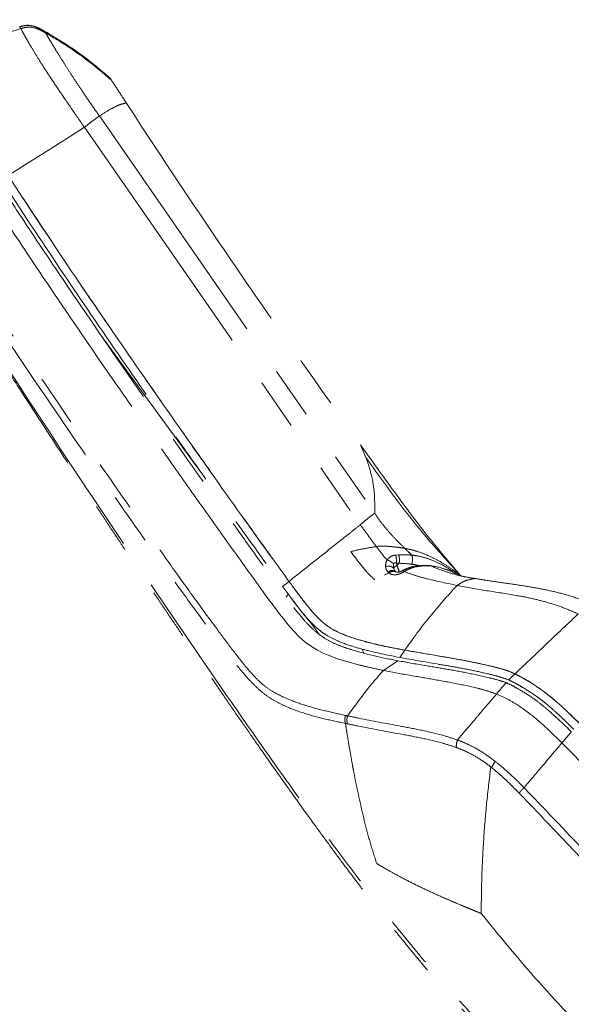
# Model space of a CAD drawing. Units: millimetres. Extents: x 0 to 297, y 0 to 210.
# Drawn here: x 115 to 129, y 107 to 132 of the extents above; entities that cross this region are included whole.
import ezdxf

# ---------------------------------------------------------------- set-up
doc = ezdxf.new("R2010")
doc.units = ezdxf.units.MM
doc.linetypes.add('SLD-Phantom', pattern=[12.7, 6.35, -1.27, 1.27, -1.27, 1.27, -1.27])
doc.linetypes.add('SLD-Solid', pattern=[0])
doc.layers.add('DEFAULT', color=179, linetype='SLD-Solid')
doc.styles.add('SLDTEXTSTYLE2', font='GOTHIC.TTF', dxfattribs={"width": 0.913})
doc.dimstyles.new('SLDDIMSTYLE2', dxfattribs={"dimtxt": 3.5, "dimasz": 3.302, "dimexe": 0, "dimexo": 0.0625, "dimgap": 0.875, "dimtad": 1, "dimdec": 0, "dimlfac": 15, "dimrnd": 1e-09, "dimzin": 12, "dimdsep": 46, "dimtxsty": 'SLDTEXTSTYLE2', "dimsah": 1, "dimcen": 0.09, "dimadec": 0, "dimazin": 3, "dimtfac": 1, "dimtdec": 0, "dimtmove": 0, "dimatfit": 0, "dimfxl": 0, "dimfrac": 2, "dimtolj": 1, "dimtzin": 12, "dimarcsym": 0})
doc.dimstyles.new('SLDDIMSTYLE3', dxfattribs={"dimtxt": 3.5, "dimasz": 3.302, "dimexe": 0, "dimexo": 0.0625, "dimgap": 0.875, "dimtad": 1, "dimdec": 0, "dimlfac": 15, "dimrnd": 1e-09, "dimzin": 12, "dimdsep": 46, "dimtxsty": 'SLDTEXTSTYLE2', "dimsah": 1, "dimcen": 0.09, "dimadec": 0, "dimazin": 3, "dimtfac": 1, "dimtdec": 0, "dimtofl": 0, "dimtmove": 0, "dimatfit": 3, "dimfxl": 0, "dimfrac": 2, "dimtolj": 1, "dimtzin": 12, "dimarcsym": 0})

# ---------------------------------------------------------------- blocks, each defined once
blk = doc.blocks.new('_D_3')
at = {"layer": 'DEFAULT'}
for p, q in [((147.697, 123.879), (147.697, 165.392)), ((171.49, 157.95), (171.49, 165.392)), ((147.697, 164.392), (116.403, 164.392)), ((147.697, 164.392), (171.49, 164.392)), ((171.49, 164.392), (177.84, 164.392))]:
    blk.add_line(p, q, dxfattribs=at)
for points in [[(147.697, 164.392), (144.395, 164.9), (144.395, 163.884)], [(171.49, 164.392), (174.792, 163.884), (174.792, 164.9)]]:
    blk.add_solid(points, dxfattribs=at)
at = {"layer": 'DEFAULT', "char_height": 3.5, "attachment_point": 1, "style": 'SLDTEXTSTYLE2'}
for s, insert in [('357', (125.867, 168.863)), ('Backrest', (120.216, 163.307)), ('Fully upright', (116.403, 157.751))]:
    blk.add_mtext(s, dxfattribs=dict(at, insert=insert))
blk = doc.blocks.new('_D_5')
at = {"layer": 'DEFAULT'}
for p, q in [((152.69, 149.848), (85.137, 149.848)), ((86.137, 149.848), (86.137, 44.753)), ((157.932, 44.753), (85.137, 44.753))]:
    blk.add_line(p, q, dxfattribs=at)
for points in [[(86.137, 149.848), (85.629, 146.546), (86.645, 146.546)], [(86.137, 44.753), (86.645, 48.055), (85.629, 48.055)]]:
    blk.add_solid(points, dxfattribs=at)
at = {"layer": 'DEFAULT', "char_height": 3.5, "attachment_point": 1, "rotation": 90, "style": 'SLDTEXTSTYLE2'}
for s, insert in [('Fully upright', (92.779, 47.951)), ('1676 Max', (81.666, 50.617)), ('Backrest', (87.222, 51.764)), (' Min', (76.11, 61.788)), ('1576', (76.11, 51.444))]:
    blk.add_mtext(s, dxfattribs=dict(at, insert=insert))
blk = doc.blocks.new('_D_6')
at = {"layer": 'DEFAULT'}
for p, q in [((114.505, 131.309), (109.137, 131.309)), ((110.137, 131.309), (110.137, 44.753)), ((157.932, 44.753), (109.137, 44.753))]:
    blk.add_line(p, q, dxfattribs=at)
for points in [[(110.137, 131.309), (109.629, 128.007), (110.645, 128.007)], [(110.137, 44.753), (110.645, 48.055), (109.629, 48.055)]]:
    blk.add_solid(points, dxfattribs=at)
at = {"layer": 'DEFAULT', "char_height": 3.5, "attachment_point": 1, "rotation": 90, "style": 'SLDTEXTSTYLE2'}
for s, insert in [('Fully reclined', (116.779, 46.505)), ('1398 Max', (105.666, 50.408)), ('Backrest', (111.222, 51.556)), (' Min', (100.11, 61.579)), ('1298', (100.11, 51.235))]:
    blk.add_mtext(s, dxfattribs=dict(at, insert=insert))
blk = doc.blocks.new('_D_7')
at = {"layer": 'DEFAULT'}
for p, q in [((111.835, 130.034), (111.835, 183.897)), ((171.49, 157.95), (171.49, 183.897)), ((111.835, 182.897), (105.485, 182.897)), ((111.835, 182.897), (171.49, 182.897)), ((171.49, 182.897), (177.84, 182.897))]:
    blk.add_line(p, q, dxfattribs=at)
for points in [[(111.835, 182.897), (108.533, 183.405), (108.533, 182.389)], [(171.49, 182.897), (174.792, 182.389), (174.792, 183.405)]]:
    blk.add_solid(points, dxfattribs=at)
at = {"layer": 'DEFAULT', "char_height": 3.5, "attachment_point": 1, "style": 'SLDTEXTSTYLE2'}
for s, insert in [('895', (125.867, 187.368)), ('Backrest', (120.216, 181.812)), ('Fully reclined', (115.166, 176.256))]:
    blk.add_mtext(s, dxfattribs=dict(at, insert=insert))

msp = doc.modelspace()

# ---------------------------------------------------------------- linework, layer by layer
at = {"color": 7, "linetype": 'SLD-Phantom', "lineweight": 18}
for p, q in [((117.431, 129.169), (124.183, 119.437)), ((117.066, 128.892), (123.828, 119.155)), ((117.47, 123.8), (119.913, 120.454)), ((123.835, 121.113), (123.969, 120.801)), ((124.697, 118.414), (124.771, 118.42)), ((124.713, 118.213), (124.731, 118.163)), ((124.784, 118.213), (124.713, 118.213)), ((124.731, 118.163), (124.783, 118.213)), ((125.093, 118.412), (125.093, 118.412)), ((124.536, 117.975), (124.42, 117.917)), ((124.54, 117.971), (124.536, 117.975)), ((124.701, 118.005), (124.679, 118.023)), ((124.731, 118.163), (124.731, 118.163)), ((124.874, 118.041), (124.859, 118.032)), ((124.86, 118.029), (124.861, 118.029)), ((124.909, 118.007), (124.894, 117.998)), ((125.888, 118.077), (125.844, 118.088)), ((126.237, 117.972), (126.271, 117.931)), ((121.925, 117.644), (122.082, 117.769)), ((121.417, 117.556), (121.377, 117.612)), ((122.065, 117.454), (122.009, 117.386)), ((122.144, 117.348), (122.228, 117.236)), ((122.064, 116.701), (121.953, 116.839)), ((122.2, 116.546), (122.064, 116.701)), ((122.338, 116.406), (122.2, 116.546)), ((122.481, 116.281), (122.338, 116.406)), ((122.607, 116.189), (122.481, 116.281)), ((122.777, 116.086), (122.607, 116.189)), ((122.922, 116.013), (122.777, 116.086)), ((123.92, 116.013), (123.875, 116.11)), ((124.92, 116.084), (124.798, 115.903)), ((123.046, 115.959), (122.922, 116.013)), ((123.296, 115.867), (123.046, 115.959)), ((123.703, 115.747), (123.296, 115.867)), ((124.397, 115.587), (124.748, 115.824)), ((124.397, 115.587), (124.624, 115.543)), ((126.465, 115.208), (126.698, 115.154)), ((126.91, 114.704), (127.168, 115.008)), ((126.838, 114.619), (126.91, 114.704)), ((126.215, 113.884), (126.396, 114.098)), ((123.596, 113.503), (123.55, 113.77)), ((128.775, 113.812), (128.999, 113.585)), ((128.999, 113.585), (129.63, 112.929)), ((123.716, 112.867), (123.676, 113.066))]:
    msp.add_line(p, q, dxfattribs=at)
at = {"color": 8, "linetype": 'SLD-Phantom', "lineweight": 18}
for p, q in [((124.653, 118.082), (124.665, 118.044)), ((126.254, 117.948), (126.264, 117.938)), ((127.497, 115.553), (127.499, 115.554))]:
    msp.add_line(p, q, dxfattribs=at)
at = {"color": 8, "linetype": 'SLD-Phantom', "lineweight": 18, "flags": 128}
for points in [[(124.785, 118.01), (124.76, 117.996), (124.758, 117.995)], [(124.861, 118.029), (124.862, 118.03), (124.869, 118.026), (124.88, 118.016), (124.894, 117.998)], [(125.33, 118.158), (125.342, 118.157), (125.355, 118.149)], [(125.898, 118.071), (125.792, 118.106), (125.556, 118.148), (125.556, 118.148), (125.556, 118.148)]]:
    msp.add_lwpolyline(points, dxfattribs=at)
at = {"color": 7, "linetype": 'SLD-Phantom', "lineweight": 18, "flags": 128}
msp.add_lwpolyline([(125.536, 118.155), (125.541, 118.155), (125.556, 118.148)], dxfattribs=at)
at = {"color": 7, "linetype": 'SLD-Phantom', "lineweight": 18}
msp.add_arc((124.258, 118.279), 0.459, 351.7184, 17.0894, dxfattribs=at)
at = {"color": 8, "linetype": 'SLD-Phantom', "lineweight": 18}
for centre, radius, start, end in [((124.616, 117.898), 0.138, 63.2919, 137.0409), ((124.641, 117.878), 0.137, 62.2115, 137.1829)]:
    msp.add_arc(centre, radius, start, end, dxfattribs=at)
at = {"color": 7, "linetype": 'SLD-Phantom', "lineweight": 18}
for points, knots in [([(113.367, 130.502), (113.716, 130.654), (114.416, 130.958), (115.142, 131.192), (115.505, 131.309)], [0, 0, 0, 0, 0.499916, 1, 1, 1, 1]), ([(115.476, 131.353), (115.521, 131.367), (115.614, 131.395), (115.769, 131.389), (115.927, 131.336), (116.028, 131.28), (116.08, 131.251)], [0, 0, 0, 0, 0.220338, 0.456941, 0.717644, 1, 1, 1, 1]), ([(116.08, 131.25), (116.028, 131.279), (115.927, 131.335), (115.77, 131.388), (115.615, 131.394), (115.522, 131.366), (115.477, 131.353)], [0, 0, 0, 0, 0.2823192, 0.543007, 0.7796251, 1, 1, 1, 1]), ([(115.505, 131.309), (115.55, 131.322), (115.644, 131.35), (115.799, 131.343), (115.957, 131.291), (116.057, 131.235), (116.109, 131.206)], [0, 0, 0, 0, 0.222449, 0.459918, 0.719784, 1, 1, 1, 1]), ([(115.505, 131.309), (115.507, 131.305), (115.511, 131.299), (115.529, 131.267), (115.565, 131.199), (115.627, 131.087), (115.72, 130.924), (115.849, 130.71), (116.014, 130.444), (116.218, 130.131), (116.463, 129.764), (116.751, 129.346), (116.956, 129.05), (117.066, 128.892)], [0, 0, 0, 0, 0.087957, 0.175969, 0.264754, 0.353731, 0.441892, 0.528789, 0.610532, 0.694702, 0.785123, 0.885778, 1, 1, 1, 1]), ([(116.08, 131.251), (116.259, 131.145), (116.628, 130.927), (117.17, 130.542), (117.517, 130.247), (117.696, 130.094)], [0, 0, 0, 0, 0.313454, 0.646226, 1, 1, 1, 1]), ([(117.696, 130.094), (117.518, 130.246), (117.171, 130.541), (116.629, 130.926), (116.259, 131.144), (116.08, 131.25)], [0, 0, 0, 0, 0.3537739, 0.6865455, 1, 1, 1, 1]), ([(116.109, 131.206), (116.111, 131.203), (116.116, 131.195), (116.141, 131.154), (116.192, 131.069), (116.272, 130.935), (116.381, 130.755), (116.514, 130.542), (116.663, 130.306), (116.826, 130.054), (117.007, 129.784), (117.21, 129.487), (117.354, 129.279), (117.431, 129.169)], [0, 0, 0, 0, 0.109304, 0.218983, 0.324011, 0.422013, 0.512668, 0.597099, 0.672906, 0.747466, 0.82386, 0.906141, 1, 1, 1, 1]), ([(116.109, 131.206), (116.288, 131.101), (116.657, 130.882), (117.199, 130.497), (117.546, 130.202), (117.725, 130.05)], [0, 0, 0, 0, 0.3134765, 0.6462533, 1, 1, 1, 1]), ([(117.698, 130.091), (117.7, 130.089), (117.703, 130.084), (117.717, 130.061), (117.725, 130.05)], [0, 0, 0, 0, 0.497434, 1, 1, 1, 1]), ([(117.725, 130.05), (117.726, 130.048), (117.728, 130.045), (117.749, 130.014), (117.802, 129.931), (117.889, 129.802), (117.993, 129.641), (118.063, 129.534), (118.094, 129.485)], [0, 0, 0, 0, 0.1062761, 0.2121557, 0.4111882, 0.6299196, 0.8307998, 1, 1, 1, 1]), ([(117.431, 129.169), (117.52, 129.225), (117.699, 129.338), (117.879, 129.426), (118.008, 129.473), (118.066, 129.481), (118.094, 129.485)], [0, 0, 0, 0, 0.279965, 0.559932, 0.779966, 1, 1, 1, 1]), ([(118.094, 129.485), (118.614, 128.693), (119.653, 127.108), (121.562, 124.315), (122.973, 122.328), (123.835, 121.113)], [0, 0, 0, 0, 0.280001, 0.559996, 1, 1, 1, 1]), ([(117.066, 128.892), (117.098, 128.918), (117.167, 128.973), (117.261, 129.046), (117.349, 129.11), (117.402, 129.149), (117.431, 129.169)], [0, 0, 0, 0, 0.199609, 0.430114, 0.698269, 1, 1, 1, 1]), ([(115.192, 127.71), (115.405, 127.845), (115.832, 128.114), (116.458, 128.509), (116.863, 128.764), (117.066, 128.892)], [0, 0, 0, 0, 0.33324, 0.666634, 1, 1, 1, 1]), ([(115.023, 127.604), (115.51, 126.865), (116.483, 125.389), (117.804, 123.463), (118.957, 121.806), (119.94, 120.415), (120.928, 119.026), (121.593, 118.105), (121.925, 117.644)], [0, 0, 0, 0, 0.218737, 0.437527, 0.578135, 0.718747, 0.859372, 1, 1, 1, 1]), ([(122.083, 117.768), (122.082, 117.768), (121.561, 118.481), (120.53, 119.918), (118.862, 122.29), (117.067, 124.875), (115.817, 126.765), (115.192, 127.71)], [0, 0, 0, 0, 0.0001, 0.219236, 0.43838, 0.719154, 1, 1, 1, 1]), ([(115.192, 127.71), (115.679, 126.972), (116.652, 125.495), (117.972, 123.571), (119.124, 121.917), (120.103, 120.53), (121.088, 119.146), (121.751, 118.228), (122.082, 117.769)], [0, 0, 0, 0, 0.219144, 0.438341, 0.578745, 0.719154, 0.859576, 1, 1, 1, 1]), ([(114.953, 127.552), (115.121, 127.296), (115.624, 126.527), (116.475, 125.256), (117.509, 123.739), (118.595, 122.173), (119.732, 120.556), (120.695, 119.207), (121.43, 118.178), (121.856, 117.59), (122.2, 117.124), (122.442, 116.825), (122.668, 116.591), (122.884, 116.415), (123.117, 116.28), (123.363, 116.176), (123.715, 116.061), (124.177, 115.937), (124.558, 115.862), (124.748, 115.824)], [0, 0, 0, 0, 0.055738, 0.167216, 0.278694, 0.390171, 0.514603, 0.639035, 0.69201, 0.744981, 0.771411, 0.797768, 0.815857, 0.833927, 0.855707, 0.877629, 0.899553, 0.949768, 1, 1, 1, 1]), ([(114.664, 127.312), (114.829, 127.061), (115.322, 126.308), (116.156, 125.061), (117.174, 123.567), (118.207, 122.073), (118.907, 121.079), (119.257, 120.582)], [0, 0, 0, 0, 0.110427, 0.331283, 0.552161, 0.776075, 1, 1, 1, 1]), ([(123.468, 114.485), (123.297, 114.523), (122.956, 114.597), (122.453, 114.733), (122.043, 114.885), (121.725, 115.04), (121.495, 115.189), (121.268, 115.396), (121.002, 115.698), (120.695, 116.089), (120.249, 116.689), (119.708, 117.427), (118.88, 118.585), (117.865, 120.027), (116.275, 122.338), (114.885, 124.413), (113.899, 125.914), (113.683, 126.243)], [0, 0, 0, 0, 0.045188, 0.0903728, 0.1354673, 0.1562318, 0.1769182, 0.1970896, 0.2173436, 0.2526291, 0.2879705, 0.3534908, 0.4190141, 0.5464244, 0.6738355, 0.9285371, 1, 1, 1, 1]), ([(113.217, 126.003), (113.259, 125.937), (113.492, 125.57), (113.904, 124.924), (114.441, 124.087), (114.94, 123.312), (115.405, 122.592), (115.839, 121.924), (116.255, 121.285), (116.655, 120.673), (117.04, 120.088), (117.397, 119.547), (117.729, 119.045), (118.077, 118.521), (118.437, 117.982), (118.805, 117.432), (119.141, 116.934), (119.448, 116.479), (119.73, 116.064), (119.99, 115.683), (120.23, 115.333), (120.504, 114.934), (120.805, 114.497), (121.13, 114.029), (121.422, 113.611), (121.688, 113.233), (121.955, 112.856), (122.222, 112.481), (122.491, 112.107), (122.777, 111.712), (123.077, 111.301), (123.389, 110.88), (123.671, 110.505), (123.925, 110.171), (124.173, 109.85), (124.432, 109.52), (124.721, 109.158), (125.037, 108.772), (125.386, 108.354), (125.774, 107.904), (126.212, 107.411), (126.638, 106.947), (127.047, 106.514), (127.429, 106.117), (127.853, 105.686), (128.324, 105.215), (128.779, 104.767), (129.212, 104.347), (129.615, 103.959), (130.055, 103.539), (130.537, 103.082), (131.025, 102.624), (131.517, 102.164), (132.012, 101.706), (132.55, 101.21), (133.138, 100.672), (133.711, 100.151), (134.266, 99.65), (134.795, 99.175), (135.361, 98.669), (135.968, 98.131), (136.615, 97.562), (137.304, 96.959), (138.04, 96.32), (138.83, 95.64), (139.616, 94.969), (140.394, 94.309), (141.16, 93.665), (141.972, 92.987), (142.833, 92.275), (143.738, 91.532), (144.692, 90.757), (145.695, 89.949), (146.654, 89.184), (147.28, 88.691), (147.55, 88.478)], [0, 0, 0, 0, 0.0045989, 0.0254655, 0.0448187, 0.0627801, 0.079462, 0.0949678, 0.1093926, 0.1241155, 0.137743, 0.1503722, 0.1620921, 0.1729833, 0.1871724, 0.2000256, 0.2117079, 0.2223632, 0.2321173, 0.24108, 0.2493468, 0.2570012, 0.269409, 0.2804226, 0.2903103, 0.2992805, 0.3074946, 0.3173122, 0.3262537, 0.3344685, 0.3458442, 0.3560178, 0.3651414, 0.3733075, 0.3805724, 0.3889418, 0.397808, 0.4076956, 0.4181474, 0.4296865, 0.4424653, 0.4567201, 0.4665901, 0.477304, 0.4890191, 0.5019364, 0.5163123, 0.5263665, 0.5372451, 0.5490683, 0.5619767, 0.5761348, 0.5882596, 0.6013804, 0.6156172, 0.6311048, 0.647994, 0.6609793, 0.6748285, 0.6896137, 0.705412, 0.7223062, 0.7400508, 0.7590269, 0.7793289, 0.801057, 0.8195368, 0.8390528, 0.8596634, 0.8814291, 0.9044119, 0.9282307, 0.9533468, 0.9798231, 1, 1, 1, 1]), ([(113.552, 126.133), (113.768, 125.804), (114.756, 124.303), (116.15, 122.23), (117.745, 119.921), (118.763, 118.479), (119.595, 117.322), (120.14, 116.58), (120.594, 115.974), (120.915, 115.57), (121.2, 115.252), (121.445, 115.027), (121.691, 114.859), (122.018, 114.692), (122.436, 114.536), (122.946, 114.399), (123.292, 114.326), (123.465, 114.289)], [0, 0, 0, 0, 0.070691, 0.322605, 0.448636, 0.574667, 0.639592, 0.704514, 0.740237, 0.775901, 0.797898, 0.819825, 0.841911, 0.864068, 0.90931, 0.954653, 1, 1, 1, 1]), ([(114.525, 124.001), (115.212, 122.945), (116.588, 120.833), (117.997, 118.734), (118.701, 117.684)], [0, 0, 0, 0, 0.499867, 1, 1, 1, 1]), ([(118.956, 122.162), (118.923, 122.208), (118.846, 122.317), (118.723, 122.494), (118.614, 122.65), (118.536, 122.763), (118.505, 122.807), (118.493, 122.824)], [0, 0, 0, 0, 0.211716, 0.497351, 0.801844, 0.923848, 1, 1, 1, 1]), ([(123.835, 121.113), (124.111, 120.728), (124.665, 119.956), (125.452, 118.897), (125.998, 118.253), (126.237, 117.972)], [0, 0, 0, 0, 0.3596013, 0.7204913, 1, 1, 1, 1]), ([(124.183, 119.437), (124.185, 119.605), (124.187, 119.941), (124.109, 120.394), (124.015, 120.666), (123.969, 120.801)], [0, 0, 0, 0, 0.333324, 0.666654, 1, 1, 1, 1]), ([(121.377, 117.612), (121.198, 117.86), (120.753, 118.477), (120.046, 119.468), (119.52, 120.21), (119.257, 120.582)], [0, 0, 0, 0, 0.25156, 0.625777, 1, 1, 1, 1]), ([(123.828, 119.155), (123.865, 119.186), (123.947, 119.254), (124.041, 119.33), (124.118, 119.389), (124.161, 119.42), (124.183, 119.437)], [0, 0, 0, 0, 0.221481, 0.484879, 0.729111, 1, 1, 1, 1]), ([(124.183, 119.437), (124.245, 119.348), (124.369, 119.171), (124.562, 118.943), (124.748, 118.745), (124.866, 118.633), (124.924, 118.577)], [0, 0, 0, 0, 0.279719, 0.559574, 0.779923, 1, 1, 1, 1]), ([(122.083, 117.768), (122.251, 117.902), (122.589, 118.172), (123.094, 118.571), (123.506, 118.899), (123.75, 119.093), (123.828, 119.155)], [0, 0, 0, 0, 0.288569, 0.577132, 0.865692, 1, 1, 1, 1]), ([(123.828, 119.155), (123.893, 119.066), (124.024, 118.888), (124.155, 118.711), (124.221, 118.622)], [0, 0, 0, 0, 0.498552, 1, 1, 1, 1]), ([(124.222, 118.622), (124.115, 118.604), (123.906, 118.57), (123.698, 118.522), (123.596, 118.499)], [0, 0, 0, 0, 0.506468, 1, 1, 1, 1]), ([(124.188, 117.806), (124.135, 117.853), (124.065, 117.917), (123.964, 118.028), (123.816, 118.205), (123.69, 118.373), (123.596, 118.499)], [0, 0, 0, 0, 0.2496231, 0.3331183, 0.4992392, 1, 1, 1, 1]), ([(124.488, 118.297), (124.484, 118.301), (124.436, 118.351), (124.345, 118.458), (124.263, 118.567), (124.221, 118.622)], [0, 0, 0, 0, 0.038987, 0.515465, 1, 1, 1, 1]), ([(124.222, 118.622), (124.234, 118.624), (124.261, 118.627), (124.286, 118.629), (124.299, 118.63)], [0, 0, 0, 0, 0.495198, 1, 1, 1, 1]), ([(124.299, 118.63), (124.306, 118.63), (124.319, 118.631), (124.333, 118.631), (124.34, 118.632)], [0, 0, 0, 0, 0.497696, 1, 1, 1, 1]), ([(124.34, 118.632), (124.347, 118.632), (124.362, 118.632), (124.376, 118.632), (124.384, 118.632)], [0, 0, 0, 0, 0.498147, 1, 1, 1, 1]), ([(124.384, 118.632), (124.39, 118.632), (124.402, 118.632), (124.415, 118.631), (124.421, 118.631)], [0, 0, 0, 0, 0.499059, 1, 1, 1, 1]), ([(124.421, 118.631), (124.44, 118.631), (124.478, 118.629), (124.515, 118.627), (124.534, 118.625)], [0, 0, 0, 0, 0.5007497, 1, 1, 1, 1]), ([(124.534, 118.625), (124.544, 118.624), (124.565, 118.623), (124.586, 118.621), (124.596, 118.62)], [0, 0, 0, 0, 0.50263, 1, 1, 1, 1]), ([(124.596, 118.62), (124.616, 118.618), (124.654, 118.614), (124.692, 118.61), (124.711, 118.608)], [0, 0, 0, 0, 0.508968, 1, 1, 1, 1]), ([(124.711, 118.608), (124.723, 118.606), (124.746, 118.604), (124.769, 118.601), (124.781, 118.599)], [0, 0, 0, 0, 0.508687, 1, 1, 1, 1]), ([(124.781, 118.599), (124.806, 118.596), (124.854, 118.589), (124.902, 118.581), (124.924, 118.577)], [0, 0, 0, 0, 0.532238, 1, 1, 1, 1]), ([(125.093, 118.412), (125.061, 118.442), (125.005, 118.495), (124.949, 118.552), (124.924, 118.577)], [0, 0, 0, 0, 0.5599421, 1, 1, 1, 1]), ([(124.924, 118.577), (124.981, 118.566), (125.094, 118.543), (125.292, 118.483), (125.516, 118.396), (125.76, 118.272), (125.991, 118.128), (126.165, 118.006), (126.257, 117.928), (126.279, 117.908)], [0, 0, 0, 0, 0.108749, 0.218018, 0.395374, 0.574121, 0.75617, 0.938992, 1, 1, 1, 1]), ([(124.45, 118.14), (124.45, 118.148), (124.45, 118.193), (124.464, 118.247), (124.485, 118.29), (124.488, 118.296), (124.488, 118.296)], [0, 0, 0, 0, 0.146987, 0.861521, 0.999979, 1, 1, 1, 1]), ([(124.488, 118.297), (124.488, 118.297), (124.508, 118.32), (124.55, 118.361), (124.62, 118.401), (124.673, 118.41), (124.697, 118.414)], [0, 0, 0, 0, 0.000014, 0.355627, 0.700589, 1, 1, 1, 1]), ([(124.489, 118.297), (124.488, 118.297), (124.488, 118.297), (124.488, 118.297), (124.488, 118.297)], [0, 0, 0, 0, 0.500009, 1, 1, 1, 1]), ([(124.488, 118.296), (124.488, 118.296), (124.488, 118.297), (124.489, 118.297), (124.489, 118.297)], [0, 0, 0, 0, 0.006306, 1, 1, 1, 1]), ([(124.646, 118.193), (124.645, 118.194), (124.641, 118.199), (124.625, 118.217), (124.589, 118.247), (124.537, 118.278), (124.503, 118.291), (124.489, 118.297)], [0, 0, 0, 0, 0.025304, 0.128678, 0.455432, 0.782184, 1, 1, 1, 1]), ([(124.646, 118.193), (124.646, 118.193), (124.645, 118.188), (124.641, 118.157), (124.644, 118.12), (124.651, 118.088), (124.653, 118.082)], [0, 0, 0, 0, 0.008399, 0.129863, 0.84095, 1, 1, 1, 1]), ([(124.713, 118.213), (124.706, 118.216), (124.693, 118.222), (124.675, 118.225), (124.661, 118.221), (124.654, 118.214), (124.649, 118.204), (124.647, 118.197), (124.646, 118.193), (124.646, 118.193)], [0, 0, 0, 0, 0.234029, 0.523054, 0.646664, 0.771192, 0.883738, 0.994018, 1, 1, 1, 1]), ([(124.771, 118.42), (124.797, 118.421), (124.883, 118.424), (124.991, 118.42), (125.071, 118.414), (125.093, 118.412), (125.093, 118.412)], [0, 0, 0, 0, 0.241163, 0.793801, 0.999989, 1, 1, 1, 1]), ([(124.784, 118.213), (124.786, 118.235), (124.792, 118.278), (124.789, 118.345), (124.78, 118.392), (124.773, 118.414), (124.771, 118.42)], [0, 0, 0, 0, 0.3030401, 0.6060802, 0.8988145, 1, 1, 1, 1]), ([(124.783, 118.213), (124.783, 118.213), (124.784, 118.213), (124.784, 118.213), (124.784, 118.213), (124.784, 118.213)], [0, 0, 0, 0, 0.469258, 0.85065, 1, 1, 1, 1]), ([(125.094, 118.188), (125.073, 118.19), (124.996, 118.201), (124.892, 118.208), (124.809, 118.212), (124.783, 118.213)], [0, 0, 0, 0, 0.2016524, 0.7570064, 1, 1, 1, 1]), ([(125.094, 118.188), (125.096, 118.195), (125.1, 118.209), (125.107, 118.246), (125.113, 118.299), (125.109, 118.364), (125.099, 118.396), (125.093, 118.412)], [0, 0, 0, 0, 0.092502, 0.187704, 0.458496, 0.729247, 1, 1, 1, 1]), ([(124.653, 118.082), (124.644, 118.093), (124.628, 118.114), (124.578, 118.136), (124.527, 118.144), (124.483, 118.144), (124.461, 118.142), (124.45, 118.14)], [0, 0, 0, 0, 0.249771, 0.499541, 0.749312, 0.881314, 1, 1, 1, 1]), ([(124.516, 117.992), (124.496, 118.015), (124.459, 118.057), (124.453, 118.114), (124.45, 118.14)], [0, 0, 0, 0, 0.541146, 1, 1, 1, 1]), ([(124.536, 117.975), (124.535, 117.976), (124.528, 117.982), (124.521, 117.987), (124.516, 117.992)], [0, 0, 0, 0, 0.225166, 1, 1, 1, 1]), ([(124.894, 117.998), (124.889, 117.995), (124.853, 117.975), (124.781, 117.944), (124.689, 117.927), (124.61, 117.933), (124.565, 117.952), (124.544, 117.969), (124.54, 117.971)], [0, 0, 0, 0, 0.045558, 0.312134, 0.568648, 0.752431, 0.959493, 1, 1, 1, 1]), ([(124.731, 118.163), (124.718, 118.156), (124.693, 118.142), (124.666, 118.117), (124.654, 118.096), (124.653, 118.086), (124.653, 118.082)], [0, 0, 0, 0, 0.291671, 0.583341, 0.875012, 1, 1, 1, 1]), ([(124.653, 118.082), (124.653, 118.082), (124.653, 118.082), (124.653, 118.082), (124.653, 118.082), (124.653, 118.082), (124.653, 118.082)], [0, 0, 0, 0, 0.302442, 0.606543, 0.953015, 1, 1, 1, 1]), ([(124.679, 118.02), (124.679, 118.021), (124.674, 118.024), (124.668, 118.029), (124.665, 118.043), (124.665, 118.044)], [0, 0, 0, 0, 0.103147, 0.892096, 1, 1, 1, 1]), ([(124.86, 118.03), (124.854, 118.026), (124.833, 118.014), (124.795, 118), (124.755, 117.992), (124.727, 117.992), (124.711, 117.996), (124.706, 117.999), (124.705, 118), (124.705, 118)], [0, 0, 0, 0, 0.0846246, 0.3034071, 0.4708043, 0.6181038, 0.7722299, 0.9510454, 1, 1, 1, 1]), ([(124.731, 118.163), (124.731, 118.163), (124.749, 118.112), (124.767, 118.061), (124.785, 118.01)], [0, 0, 0, 0, 0.000077, 1, 1, 1, 1]), ([(125.33, 118.156), (125.292, 118.153), (125.208, 118.148), (125.085, 118.12), (124.97, 118.085), (124.905, 118.051), (124.877, 118.036)], [0, 0, 0, 0, 0.248499, 0.544117, 0.802366, 1, 1, 1, 1]), ([(125.355, 118.149), (125.337, 118.147), (125.256, 118.139), (125.138, 118.113), (125.006, 118.066), (124.94, 118.03), (124.909, 118.007), (124.909, 118.007)], [0, 0, 0, 0, 0.117859, 0.534167, 0.767611, 0.999992, 1, 1, 1, 1]), ([(124.909, 118.007), (125.003, 117.973), (125.191, 117.905), (125.622, 117.789), (125.962, 117.72), (126.206, 117.67)], [0, 0, 0, 0, 0.219359, 0.439286, 1, 1, 1, 1]), ([(125.536, 118.155), (125.513, 118.157), (125.445, 118.163), (125.376, 118.16), (125.331, 118.158)], [0, 0, 0, 0, 0.344609, 1, 1, 1, 1]), ([(125.556, 118.148), (125.556, 118.148), (125.49, 118.155), (125.423, 118.152), (125.355, 118.149)], [0, 0, 0, 0, 0.000018, 1, 1, 1, 1]), ([(125.754, 118.113), (125.75, 118.114), (125.684, 118.132), (125.616, 118.142), (125.552, 118.151)], [0, 0, 0, 0, 0.06193, 1, 1, 1, 1]), ([(126.283, 117.901), (126.271, 117.908), (126.186, 117.961), (126.059, 118.021), (125.936, 118.059), (125.898, 118.071)], [0, 0, 0, 0, 0.096587, 0.721617, 1, 1, 1, 1]), ([(126.303, 117.9), (126.294, 117.909), (126.272, 117.929), (126.247, 117.954), (126.225, 117.974), (126.226, 117.974), (126.225, 117.974), (126.22, 117.978), (126.208, 117.991), (126.202, 117.997)], [0, 0, 0, 0, 0.09954, 0.218179, 0.319681, 0.444675, 0.583356, 0.767811, 1, 1, 1, 1]), ([(122.082, 117.769), (122.144, 117.684), (122.268, 117.514), (122.459, 117.262), (122.655, 117.018), (122.869, 116.791), (123.105, 116.611), (123.402, 116.466), (123.745, 116.348), (124.264, 116.213), (124.657, 116.136), (124.92, 116.084)], [0, 0, 0, 0, 0.074647, 0.14926, 0.225627, 0.30174, 0.381848, 0.465551, 0.59846, 0.731582, 1, 1, 1, 1]), ([(124.92, 116.084), (124.758, 116.113), (124.435, 116.173), (123.953, 116.285), (123.551, 116.411), (123.23, 116.545), (122.992, 116.688), (122.763, 116.897), (122.539, 117.159), (122.313, 117.453), (122.159, 117.663), (122.083, 117.768)], [0, 0, 0, 0, 0.165705, 0.331395, 0.496783, 0.575907, 0.654698, 0.734783, 0.815213, 0.907548, 1, 1, 1, 1]), ([(126.719, 117.826), (126.607, 117.845), (126.41, 117.876), (126.272, 117.909), (126.213, 117.923)], [0, 0, 0, 0, 0.571026, 1, 1, 1, 1]), ([(129.548, 117.205), (129.392, 117.266), (129.082, 117.388), (128.639, 117.508), (128.222, 117.596), (127.793, 117.668), (127.36, 117.73), (126.995, 117.781), (126.79, 117.816), (126.729, 117.826)], [0, 0, 0, 0, 0.155388, 0.307263, 0.454789, 0.596385, 0.772961, 0.93293, 1, 1, 1, 1]), ([(118.701, 117.684), (119.397, 116.659), (120.442, 115.123), (121.868, 113.096), (122.956, 111.587), (124.073, 110.099), (125.24, 108.644), (126.477, 107.241), (127.702, 105.968), (128.885, 104.801), (130.382, 103.365), (132.281, 101.597), (134.586, 99.501), (136.145, 98.126), (136.924, 97.439)], [0, 0, 0, 0, 0.135979, 0.203991, 0.272014, 0.340038, 0.408124, 0.476504, 0.545009, 0.601816, 0.658639, 0.772342, 0.886159, 1, 1, 1, 1]), ([(121.953, 116.839), (121.862, 116.956), (121.681, 117.192), (121.505, 117.435), (121.417, 117.556)], [0, 0, 0, 0, 0.499486, 1, 1, 1, 1]), ([(121.925, 117.644), (121.989, 117.556), (122.118, 117.38), (122.317, 117.119), (122.523, 116.866), (122.709, 116.672), (122.867, 116.541), (123.037, 116.424), (123.294, 116.294), (123.636, 116.173), (124.149, 116.035), (124.538, 115.956), (124.798, 115.903)], [0, 0, 0, 0, 0.075977, 0.151918, 0.229827, 0.307453, 0.349563, 0.391696, 0.47942, 0.608933, 0.738609, 1, 1, 1, 1]), ([(126.206, 117.67), (125.976, 117.419), (125.517, 116.917), (125.119, 116.361), (124.92, 116.084)], [0, 0, 0, 0, 0.499994, 1, 1, 1, 1]), ([(126.206, 117.67), (126.448, 117.625), (126.931, 117.535), (127.527, 117.452), (128.017, 117.358), (128.393, 117.263), (128.779, 117.142), (129.044, 117.029), (129.177, 116.973)], [0, 0, 0, 0, 0.250023, 0.500051, 0.625055, 0.750047, 0.875039, 1, 1, 1, 1]), ([(122.816, 116.478), (122.809, 116.488), (122.802, 116.499), (122.791, 116.514), (122.785, 116.523), (122.766, 116.55), (122.739, 116.586), (122.708, 116.629), (122.683, 116.661), (122.65, 116.704), (122.608, 116.757), (122.552, 116.827), (122.482, 116.913), (122.403, 117.01), (122.331, 117.101), (122.274, 117.175), (122.243, 117.215), (122.228, 117.236)], [0, 0, 0, 0, 0.055731, 0.062428, 0.071806, 0.098603, 0.184357, 0.230967, 0.273606, 0.312268, 0.396454, 0.475378, 0.568884, 0.710058, 0.825318, 0.910568, 1, 1, 1, 1]), ([(129.177, 116.973), (129.034, 116.839), (128.748, 116.57), (128.231, 116.081), (127.854, 115.723), (127.624, 115.504)], [0, 0, 0, 0, 0.28001, 0.560024, 1, 1, 1, 1]), ([(127.624, 115.504), (127.55, 115.536), (127.4, 115.601), (127.172, 115.66), (126.795, 115.749), (126.268, 115.856), (125.594, 115.967), (125.145, 116.045), (124.92, 116.084)], [0, 0, 0, 0, 0.078664, 0.157638, 0.236608, 0.477798, 0.738813, 1, 1, 1, 1]), ([(124.92, 116.084), (125.223, 116.032), (125.665, 115.957), (126.262, 115.854), (126.702, 115.772), (127.075, 115.681), (127.39, 115.602), (127.546, 115.536), (127.624, 115.504)], [0, 0, 0, 0, 0.351979, 0.513007, 0.674161, 0.836311, 0.918255, 1, 1, 1, 1]), ([(124.748, 115.824), (124.965, 115.786), (125.347, 115.718), (125.913, 115.625), (126.441, 115.532), (126.866, 115.437), (127.196, 115.358), (127.335, 115.311), (127.404, 115.288)], [0, 0, 0, 0, 0.259005, 0.457885, 0.65674, 0.857281, 0.928675, 1, 1, 1, 1]), ([(124.798, 115.903), (125.101, 115.851), (125.538, 115.775), (126.131, 115.674), (126.561, 115.597), (126.925, 115.511), (127.234, 115.44), (127.39, 115.383), (127.468, 115.355)], [0, 0, 0, 0, 0.359035, 0.518379, 0.677845, 0.838241, 0.919193, 1, 1, 1, 1]), ([(123.517, 114.475), (123.687, 114.711), (123.962, 115.093), (124.277, 115.451), (124.397, 115.587)], [0, 0, 0, 0, 0.618899, 1, 1, 1, 1]), ([(124.397, 115.587), (124.267, 115.615), (124.035, 115.663), (123.804, 115.722), (123.703, 115.747)], [0, 0, 0, 0, 0.5600011, 1, 1, 1, 1]), ([(124.624, 115.543), (124.839, 115.504), (125.242, 115.431), (125.854, 115.329), (126.261, 115.248), (126.465, 115.208)], [0, 0, 0, 0, 0.361091, 0.680313, 1, 1, 1, 1]), ([(127.624, 115.504), (127.595, 115.476), (127.543, 115.427), (127.491, 115.377), (127.468, 115.355)], [0, 0, 0, 0, 0.56, 1, 1, 1, 1]), ([(127.468, 115.355), (127.521, 115.329), (127.628, 115.277), (127.847, 115.155), (128.014, 115.045), (128.125, 114.971)], [0, 0, 0, 0, 0.2464742, 0.4944804, 1, 1, 1, 1]), ([(129.21, 114.285), (129.079, 114.413), (128.817, 114.67), (128.419, 115.011), (128.081, 115.248), (127.819, 115.403), (127.689, 115.47), (127.624, 115.504)], [0, 0, 0, 0, 0.260852, 0.521945, 0.757494, 0.878751, 1, 1, 1, 1]), ([(127.624, 115.504), (127.737, 115.444), (127.966, 115.322), (128.28, 115.112), (128.547, 114.9), (128.847, 114.64), (129.064, 114.427), (129.21, 114.285)], [0, 0, 0, 0, 0.210202, 0.425466, 0.567471, 0.710323, 1, 1, 1, 1]), ([(127.168, 115.008), (127.089, 115.037), (126.93, 115.094), (126.775, 115.134), (126.698, 115.154)], [0, 0, 0, 0, 0.49835, 1, 1, 1, 1]), ([(127.168, 115.008), (127.208, 115.056), (127.287, 115.149), (127.366, 115.242), (127.404, 115.288)], [0, 0, 0, 0, 0.508312, 1, 1, 1, 1]), ([(129.005, 114.083), (128.913, 114.175), (128.727, 114.358), (128.467, 114.593), (128.227, 114.79), (127.984, 114.969), (127.755, 115.105), (127.557, 115.219), (127.455, 115.265), (127.404, 115.288)], [0, 0, 0, 0, 0.185166, 0.371028, 0.503987, 0.637702, 0.817165, 0.908638, 1, 1, 1, 1]), ([(128.775, 113.812), (128.644, 113.941), (128.388, 114.193), (128.032, 114.497), (127.718, 114.724), (127.445, 114.89), (127.26, 114.969), (127.168, 115.008)], [0, 0, 0, 0, 0.262092, 0.513219, 0.676066, 0.837368, 1, 1, 1, 1]), ([(128.125, 114.971), (128.204, 114.914), (128.364, 114.801), (128.513, 114.666), (128.588, 114.599)], [0, 0, 0, 0, 0.497632, 1, 1, 1, 1]), ([(128.588, 114.599), (128.512, 114.665), (128.361, 114.796), (128.204, 114.913), (128.125, 114.971)], [0, 0, 0, 0, 0.4985775, 1, 1, 1, 1]), ([(126.396, 114.098), (126.481, 114.198), (126.628, 114.372), (126.776, 114.546), (126.838, 114.619)], [0, 0, 0, 0, 0.580355, 1, 1, 1, 1]), ([(128.588, 114.599), (128.599, 114.588), (128.762, 114.444), (128.919, 114.29), (129.065, 114.147)], [0, 0, 0, 0, 0.072795, 1, 1, 1, 1]), ([(123.468, 114.485), (123.463, 114.469), (123.455, 114.436), (123.451, 114.385), (123.454, 114.335), (123.461, 114.305), (123.465, 114.289)], [0, 0, 0, 0, 0.25, 0.5, 0.75, 1, 1, 1, 1]), ([(123.517, 114.475), (123.517, 114.475), (123.501, 114.478), (123.484, 114.482), (123.468, 114.485)], [0, 0, 0, 0, 0.000055, 1, 1, 1, 1]), ([(126.214, 113.883), (126.214, 113.883), (126.102, 113.924), (125.804, 114.016), (125.334, 114.125), (124.636, 114.256), (124.032, 114.367), (123.608, 114.455), (123.517, 114.475), (123.517, 114.475)], [0, 0, 0, 0, 0.000033, 0.117117, 0.312541, 0.50812, 0.894224, 0.999999, 1, 1, 1, 1]), ([(123.465, 114.289), (123.465, 114.289), (123.482, 114.286), (123.498, 114.282), (123.515, 114.279)], [0, 0, 0, 0, 0.000055, 1, 1, 1, 1]), ([(123.55, 113.77), (123.533, 113.871), (123.504, 114.044), (123.477, 114.218), (123.465, 114.289)], [0, 0, 0, 0, 0.585218, 1, 1, 1, 1]), ([(123.515, 114.279), (123.606, 114.26), (124.031, 114.173), (124.632, 114.063), (125.326, 113.933), (125.787, 113.83), (126.079, 113.734), (126.188, 113.698)], [0, 0, 0, 0, 0.106916, 0.496203, 0.691093, 0.885829, 1, 1, 1, 1]), ([(126.214, 113.883), (126.204, 113.851), (126.185, 113.791), (126.184, 113.728), (126.187, 113.7), (126.188, 113.698)], [0, 0, 0, 0, 0.499633, 0.953281, 1, 1, 1, 1]), ([(126.215, 113.884), (126.215, 113.883), (126.214, 113.883), (126.214, 113.883), (126.214, 113.883)], [0, 0, 0, 0, 0.8255658, 1, 1, 1, 1]), ([(127.141, 113.359), (127.084, 113.402), (126.92, 113.527), (126.679, 113.675), (126.426, 113.8), (126.285, 113.858), (126.215, 113.884), (126.215, 113.884)], [0, 0, 0, 0, 0.189397, 0.541908, 0.77093, 0.999997, 1, 1, 1, 1]), ([(128.775, 113.812), (128.816, 113.859), (128.892, 113.95), (128.969, 114.04), (129.005, 114.083)], [0, 0, 0, 0, 0.5280962, 1, 1, 1, 1]), ([(126.188, 113.698), (126.254, 113.672), (126.386, 113.622), (126.623, 113.503), (126.839, 113.369), (126.985, 113.26), (127.03, 113.224), (127.03, 113.224)], [0, 0, 0, 0, 0.236195, 0.472348, 0.833443, 0.999996, 1, 1, 1, 1]), ([(127.846, 112.715), (127.989, 112.883), (128.298, 113.249), (128.608, 113.615), (128.775, 113.812)], [0, 0, 0, 0, 0.461803, 1, 1, 1, 1]), ([(123.596, 113.503), (123.609, 113.431), (123.635, 113.285), (123.662, 113.139), (123.676, 113.066)], [0, 0, 0, 0, 0.49663, 1, 1, 1, 1]), ([(127.03, 113.224), (126.994, 112.926), (126.923, 112.329), (126.851, 111.433), (126.803, 110.532), (126.798, 109.933), (126.796, 109.633)], [0, 0, 0, 0, 0.243971, 0.487891, 0.743932, 1, 1, 1, 1]), ([(127.03, 113.224), (127.034, 113.221), (127.042, 113.215), (127.049, 113.209), (127.053, 113.206)], [0, 0, 0, 0, 0.4983794, 1, 1, 1, 1]), ([(127.141, 113.359), (127.136, 113.351), (127.116, 113.324), (127.081, 113.27), (127.063, 113.229), (127.053, 113.206)], [0, 0, 0, 0, 0.147269, 0.500807, 1, 1, 1, 1]), ([(127.053, 113.206), (127.115, 113.155), (127.219, 113.069), (127.361, 112.94), (127.483, 112.824), (127.604, 112.705), (127.684, 112.623), (127.724, 112.582)], [0, 0, 0, 0, 0.266522, 0.449133, 0.632113, 0.815958, 1, 1, 1, 1]), ([(127.846, 112.715), (127.846, 112.715), (127.764, 112.799), (127.597, 112.965), (127.361, 113.181), (127.207, 113.306), (127.141, 113.359)], [0, 0, 0, 0, 0.000004, 0.363923, 0.729915, 1, 1, 1, 1]), ([(124.232, 110.859), (124.18, 111.022), (124.075, 111.348), (123.896, 112.015), (123.788, 112.526), (123.716, 112.867)], [0, 0, 0, 0, 0.249974, 0.499982, 1, 1, 1, 1]), ([(127.846, 112.715), (127.833, 112.702), (127.809, 112.678), (127.776, 112.643), (127.746, 112.61), (127.731, 112.592), (127.724, 112.582)], [0, 0, 0, 0, 0.2499998, 0.4999998, 0.7499998, 1, 1, 1, 1]), ([(138.681, 102.198), (138.681, 102.198), (138.244, 102.587), (137.257, 103.471), (135.727, 104.857), (134.1, 106.368), (132.502, 107.909), (131.189, 109.217), (130.155, 110.285), (129.386, 111.098), (128.619, 111.912), (128.103, 112.447), (127.846, 112.715)], [0, 0, 0, 0, 0.0000003, 0.1160802, 0.2629996, 0.4099156, 0.5568569, 0.7037974, 0.7778667, 0.8519665, 0.9260089, 1, 1, 1, 1]), ([(127.724, 112.582), (127.941, 112.357), (128.377, 111.907), (129.024, 111.22), (129.672, 110.533), (130.543, 109.623), (131.649, 108.5), (132.868, 107.297), (134.183, 106.034), (135.598, 104.717), (137.128, 103.328), (138.115, 102.443), (138.55, 102.053)], [0, 0, 0, 0, 0.062413, 0.124864, 0.187359, 0.249832, 0.375029, 0.500226, 0.589858, 0.736886, 0.883918, 1, 1, 1, 1]), ([(124.232, 110.859), (124.26, 110.842), (124.319, 110.806), (124.379, 110.771), (124.411, 110.752)], [0, 0, 0, 0, 0.470376, 1, 1, 1, 1]), ([(124.454, 110.727), (124.447, 110.732), (124.432, 110.74), (124.418, 110.748), (124.411, 110.752)], [0, 0, 0, 0, 0.504416, 1, 1, 1, 1]), ([(124.454, 110.727), (124.556, 110.67), (124.77, 110.549), (125.113, 110.373), (125.475, 110.199), (125.798, 110.053), (126.069, 109.935), (126.28, 109.846), (126.454, 109.773), (126.588, 109.718), (126.682, 109.679), (126.749, 109.652), (126.784, 109.638), (126.796, 109.633)], [0, 0, 0, 0, 0.140058, 0.294844, 0.45391, 0.608419, 0.70481, 0.792935, 0.869963, 0.918533, 0.95754, 0.985305, 1, 1, 1, 1]), ([(126.796, 109.633), (127.131, 109.222), (127.801, 108.4), (128.87, 107.22), (129.967, 106.067), (131.085, 104.934), (132.468, 103.565), (134.124, 101.968), (136.058, 100.15), (137.369, 98.961), (138.024, 98.367)], [0, 0, 0, 0, 0.099994, 0.199999, 0.299972, 0.399964, 0.499978, 0.666655, 0.833343, 1, 1, 1, 1])]:
    msp.add_open_spline(points, degree=3, knots=knots, dxfattribs=at)
at = {"color": 8, "linetype": 'SLD-Phantom', "lineweight": 18}
for points, knots in [([(115.478, 131.35), (115.48, 131.348), (115.483, 131.343), (115.498, 131.32), (115.505, 131.309)], [0, 0, 0, 0, 0.498574, 1, 1, 1, 1]), ([(116.082, 131.248), (116.084, 131.245), (116.087, 131.24), (116.101, 131.218), (116.109, 131.206)], [0, 0, 0, 0, 0.498561, 1, 1, 1, 1]), ([(123.969, 120.801), (124.222, 120.449), (124.728, 119.743), (125.472, 118.805), (125.985, 118.243), (126.206, 118.002)], [0, 0, 0, 0, 0.363135, 0.726138, 1, 1, 1, 1]), ([(125.093, 118.412), (125.093, 118.412), (125.138, 118.408), (125.277, 118.388), (125.504, 118.326), (125.763, 118.214), (125.983, 118.094), (126.107, 118.002), (126.158, 117.965)], [0, 0, 0, 0, 0.000003, 0.111537, 0.352814, 0.595251, 0.837345, 1, 1, 1, 1]), ([(125.266, 118.15), (125.25, 118.155), (125.195, 118.173), (125.136, 118.182), (125.094, 118.188)], [0, 0, 0, 0, 0.2959148, 1, 1, 1, 1]), ([(124.694, 118.007), (124.692, 118.008), (124.684, 118.015), (124.664, 118.02), (124.635, 118.02), (124.602, 118.013), (124.569, 117.998), (124.547, 117.982), (124.536, 117.975)], [0, 0, 0, 0, 0.047302, 0.237841, 0.428381, 0.618921, 0.80946, 1, 1, 1, 1]), ([(124.876, 118.037), (124.876, 118.038), (124.877, 118.04), (124.884, 118.036), (124.894, 118.026), (124.904, 118.014), (124.909, 118.007)], [0, 0, 0, 0, 0.081488, 0.387659, 0.693829, 1, 1, 1, 1]), ([(125.556, 118.148), (125.675, 118.1), (125.9, 118.01), (126.133, 117.946), (126.242, 117.916)], [0, 0, 0, 0, 0.532874, 1, 1, 1, 1]), ([(126.728, 117.823), (126.725, 117.824), (126.669, 117.843), (126.541, 117.829), (126.367, 117.772), (126.26, 117.704), (126.206, 117.67)], [0, 0, 0, 0, 0.021102, 0.347018, 0.673383, 1, 1, 1, 1])]:
    msp.add_open_spline(points, degree=3, knots=knots, dxfattribs=at)
at = {"color": 7, "linetype": 'SLD-Phantom', "lineweight": 18}
msp.add_open_spline([(123.517, 114.475), (123.513, 114.458), (123.505, 114.425), (123.501, 114.374), (123.504, 114.325), (123.511, 114.294), (123.515, 114.279)], degree=3, dxfattribs=at)

# ---------------------------------------------------------------- dimensions: what is measured, and where the dimension line sits
at = {"layer": 'DEFAULT'}
for base, p1, picture, middle in [((171.49, 171.785), (111.835, 129.034), '_D_7', (129.747, 171.785)), ((171.49, 153.28), (147.697, 122.879), '_D_3', (129.747, 153.28))]:
    dim = msp.add_linear_dim(base=base, p1=p1, p2=(171.49, 156.95), angle=0, dimstyle='SLDDIMSTYLE2', dxfattribs=at)
    dim.commit()
    dim.dimension.update_dxf_attribs({"geometry": picture, "text_midpoint": middle, "dimtype": 160})
for base, p1, text, picture, middle in [((97.249, 44.753), (153.69, 149.848), '<> Min\\P1676 Max', '_D_5', (97.249, 61.295)), ((121.249, 44.753), (115.505, 131.309), '<> Min\\P1398 Max', '_D_6', (121.249, 61.086))]:
    dim = msp.add_linear_dim(base=base, p1=p1, p2=(158.932, 44.753), angle=90, text=text, dimstyle='SLDDIMSTYLE3', dxfattribs=at)
    dim.commit()
    dim.dimension.update_dxf_attribs({"geometry": picture, "text_midpoint": middle, "dimtype": 160})

doc.saveas('drawing.dxf')
